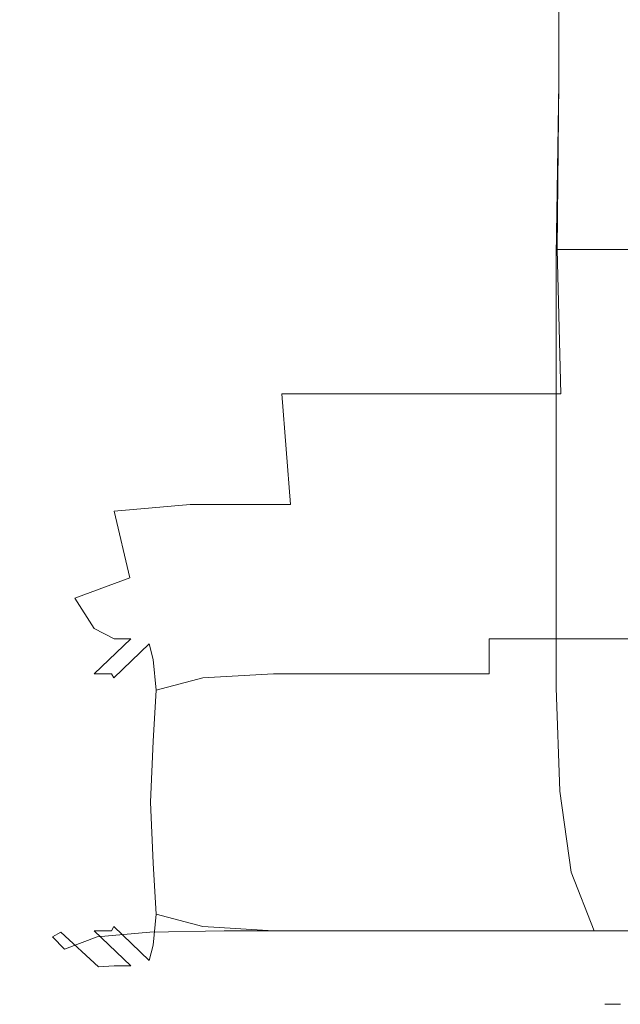
# Model space of a CAD drawing. Extents: x -175 to 175, y -213 to 1.
# Drawn here: x -57 to -50, y -63 to -52 of the extents above; entities that cross this region are included whole.
import ezdxf

# ---------------------------------------------------------------- set-up
doc = ezdxf.new("R2010")
doc.units = 0
doc.header["$LTSCALE"] = 500
doc.header["$MEASUREMENT"] = 0
doc.layers.add('FERRO_CHROM', color=7, linetype='Continuous')
doc.layers.add('FERRO_CIEPLA', color=7, linetype='Continuous')

msp = doc.modelspace()

# ---------------------------------------------------------------- linework, layer by layer
at = {"layer": 'FERRO_CHROM', "lineweight": 0}
for points, invisible_edges in [([(-56.647, -52.317, -5.476), (-56.829, -52.321, -2.256), (-56.828, -50.226, -1.517), (-56.647, -50.226, -4.624)], 15), ([(-56.648, -52.322, 1.147), (-56.647, -50.226, 1.717), (-56.828, -50.226, -1.517), (-56.829, -52.321, -2.256)], 15), ([(-56.115, -52.321, 4.597), (-56.114, -50.226, 4.974), (-56.647, -50.226, 1.717), (-56.648, -52.322, 1.147)], 15), ([(-56.112, -52.313, -8.497), (-56.647, -52.317, -5.476), (-56.647, -50.226, -4.624), (-56.114, -50.226, -7.576)], 15), ([(-56.115, -52.321, 4.597), (-55.241, -52.32, 7.938), (-55.241, -50.226, 8.134), (-56.114, -50.226, 4.974)], 15), ([(-56.112, -52.313, -8.497), (-56.114, -50.226, -7.576), (-55.241, -50.226, -10.36), (-55.239, -52.312, -11.319)], 15), ([(-55.239, -52.312, -11.319), (-55.241, -50.226, -10.36), (-54.04, -50.226, -12.963), (-54.038, -52.312, -13.944)], 15), ([(-55.241, -52.32, 7.938), (-54.04, -52.32, 11.032), (-54.04, -50.226, 11.078), (-55.241, -50.226, 8.134)], 15), ([(-52.527, -52.32, 13.756), (-52.527, -50.226, 13.701), (-54.04, -50.226, 11.078), (-54.04, -52.32, 11.032)], 15), ([(-52.525, -52.312, -16.367), (-54.038, -52.312, -13.944), (-54.04, -50.226, -12.963), (-52.527, -50.226, -15.367)], 15), ([(-50.731, -52.32, 16.102), (-50.731, -50.226, 15.989), (-52.527, -50.226, 13.701), (-52.527, -52.32, 13.756)], 15), ([(-50.729, -52.312, -18.54), (-52.525, -52.312, -16.367), (-52.527, -50.226, -15.367), (-50.731, -50.226, -17.522)], 7), ([(-50.731, -52.32, 16.102), (-48.686, -52.32, 18.085), (-48.686, -50.226, 17.94), (-50.731, -50.226, 15.989)], 7), ([(-50.729, -52.312, -18.54), (-50.731, -50.226, -17.522), (-48.686, -50.226, -19.373), (-48.684, -52.312, -20.411)], 15), ([(-56.691, -54.345, -6.611), (-56.886, -54.376, -3.223), (-56.829, -52.321, -2.256), (-56.647, -52.317, -5.476)], 15), ([(-56.701, -54.379, 0.462), (-56.648, -52.322, 1.147), (-56.829, -52.321, -2.256), (-56.886, -54.376, -3.223)], 15), ([(-56.159, -54.371, 4.208), (-56.115, -52.321, 4.597), (-56.648, -52.322, 1.147), (-56.701, -54.379, 0.462)], 15), ([(-56.143, -54.31, -9.724), (-56.691, -54.345, -6.611), (-56.647, -52.317, -5.476), (-56.112, -52.313, -8.497)], 15), ([(-56.159, -54.371, 4.208), (-55.282, -54.368, 7.779), (-55.241, -52.32, 7.938), (-56.115, -52.321, 4.597)], 15), ([(-56.143, -54.31, -9.724), (-56.112, -52.313, -8.497), (-55.239, -52.312, -11.319), (-55.264, -54.299, -12.583)], 15), ([(-55.282, -54.368, 7.779), (-54.08, -54.368, 11.042), (-54.04, -52.32, 11.032), (-55.241, -52.32, 7.938)], 15), ([(-55.264, -54.299, -12.583), (-55.239, -52.312, -11.319), (-54.038, -52.312, -13.944), (-54.063, -54.299, -15.218)], 15), ([(-52.562, -54.368, 13.861), (-52.527, -52.32, 13.756), (-54.04, -52.32, 11.032), (-54.08, -54.368, 11.042)], 15), ([(-52.546, -54.299, -17.657), (-54.063, -54.299, -15.218), (-54.038, -52.312, -13.944), (-52.525, -52.312, -16.367)], 15), ([(-50.762, -54.368, 16.263), (-50.731, -52.32, 16.102), (-52.527, -52.32, 13.756), (-52.562, -54.368, 13.861)], 15), ([(-50.748, -54.299, -19.85), (-52.546, -54.299, -17.657), (-52.525, -52.312, -16.367), (-50.729, -52.312, -18.54)], 7), ([(-50.762, -54.368, 16.263), (-48.712, -54.368, 18.272), (-48.686, -52.32, 18.085), (-50.731, -52.32, 16.102)], 7), ([(-50.748, -54.299, -19.85), (-50.729, -52.312, -18.54), (-48.684, -52.312, -20.411), (-48.7, -54.299, -21.746)], 7), ([(-56.691, -54.345, -6.611), (-56.692, -56.19, -8.232), (-56.923, -56.316, -4.543), (-56.886, -54.376, -3.223)], 15), ([(-56.701, -54.379, 0.462), (-56.886, -54.376, -3.223), (-56.923, -56.316, -4.543), (-56.731, -56.329, -0.366)], 15), ([(-56.159, -54.371, 4.208), (-56.701, -54.379, 0.462), (-56.731, -56.329, -0.366), (-56.167, -56.295, 3.853)], 15), ([(-56.143, -54.31, -9.724), (-56.1, -56.053, -11.494), (-56.692, -56.19, -8.232), (-56.691, -54.345, -6.611)], 15), ([(-56.159, -54.371, 4.208), (-56.167, -56.295, 3.853), (-55.282, -56.284, 7.666), (-55.282, -54.368, 7.779)], 15), ([(-56.143, -54.31, -9.724), (-55.264, -54.299, -12.583), (-55.209, -56.007, -14.391), (-56.1, -56.053, -11.494)], 15), ([(-55.282, -54.368, 7.779), (-55.282, -56.284, 7.666), (-54.08, -56.284, 11.037), (-54.08, -54.368, 11.042)], 15), ([(-55.264, -54.299, -12.583), (-54.063, -54.299, -15.218), (-54.011, -56.007, -17.008), (-55.209, -56.007, -14.391)], 15), ([(-52.562, -54.368, 13.861), (-54.08, -54.368, 11.042), (-54.08, -56.284, 11.037), (-52.562, -56.284, 13.928)], 15), ([(-52.546, -54.299, -17.657), (-52.499, -56.007, -19.43), (-54.011, -56.007, -17.008), (-54.063, -54.299, -15.218)], 13), ([(-50.762, -54.368, 16.263), (-52.562, -54.368, 13.861), (-52.562, -56.284, 13.928), (-50.762, -56.284, 16.373)], 7), ([(-50.748, -54.299, -19.85), (-50.706, -56.007, -21.613), (-52.499, -56.007, -19.43), (-52.546, -54.299, -17.657)], 13), ([(-50.762, -54.368, 16.263), (-50.762, -56.284, 16.373), (-48.712, -56.284, 18.406), (-48.712, -54.368, 18.272)], 15), ([(-50.748, -54.299, -19.85), (-48.7, -54.299, -21.746), (-48.664, -56.007, -23.51), (-50.706, -56.007, -21.613)], 7), ([(-56.1, -56.053, -11.494), (-55.209, -56.007, -14.391), (-55.099, -57.321, -16.905), (-56, -57.398, -14.056)], 11), ([(-55.209, -56.007, -14.391), (-54.011, -56.007, -17.008), (-53.908, -57.321, -19.463), (-55.099, -57.321, -16.905)], 9), ([(-52.499, -56.007, -19.43), (-52.404, -57.321, -21.832), (-53.908, -57.321, -19.463), (-54.011, -56.007, -17.008)], 15), ([(-50.706, -56.007, -21.613), (-50.621, -57.321, -23.97), (-52.404, -57.321, -21.832), (-52.499, -56.007, -19.43)], 15), ([(-50.706, -56.007, -21.613), (-48.664, -56.007, -23.51), (-48.592, -57.321, -25.839), (-50.621, -57.321, -23.97)], 15), ([(-56.1, -56.053, -11.494), (-56, -57.398, -14.056), (-56.636, -57.63, -10.817), (-56.692, -56.19, -8.232)], 15), ([(-56.692, -56.19, -8.232), (-56.636, -57.63, -10.817), (-57.022, -58.209, -6.602), (-56.923, -56.316, -4.543)], 15), ([(-56.731, -56.329, -0.366), (-56.923, -56.316, -4.543), (-57.022, -58.209, -6.602), (-56.763, -58.08, -0.822)], 15), ([(-56.167, -56.295, 3.853), (-56.731, -56.329, -0.366), (-56.763, -58.08, -0.822), (-56.175, -58.03, 3.738)], 15), ([(-56.167, -56.295, 3.853), (-56.175, -58.03, 3.738), (-55.282, -58.013, 7.691), (-55.282, -56.284, 7.666)], 15), ([(-55.282, -56.284, 7.666), (-55.282, -58.013, 7.691), (-54.08, -58.013, 11.097), (-54.08, -56.284, 11.037)], 15), ([(-52.562, -56.284, 13.928), (-54.08, -56.284, 11.037), (-54.08, -58.013, 11.097), (-52.562, -58.013, 14.014)], 15), ([(-50.762, -56.284, 16.373), (-52.562, -56.284, 13.928), (-52.562, -58.013, 14.014), (-50.762, -58.013, 16.479)], 7), ([(-50.762, -56.284, 16.373), (-50.762, -58.013, 16.479), (-48.712, -58.013, 18.527), (-48.712, -56.284, 18.406)], 15), ([(-55.815, -58.19, -17.674), (-56.466, -58.431, -14.859), (-56.636, -57.63, -10.817), (-56, -57.398, -14.056)], 7), ([(-55.815, -58.19, -17.674), (-56, -57.398, -14.056), (-55.099, -57.321, -16.905), (-54.916, -58.109, -20.305)], 15), ([(-54.916, -58.109, -20.305), (-55.099, -57.321, -16.905), (-53.908, -57.321, -19.463), (-53.736, -58.109, -22.752)], 15), ([(-52.247, -58.109, -25.017), (-53.736, -58.109, -22.752), (-53.908, -57.321, -19.463), (-52.404, -57.321, -21.832)], 15), ([(-50.481, -58.109, -27.064), (-52.247, -58.109, -25.017), (-52.404, -57.321, -21.832), (-50.621, -57.321, -23.97)], 15), ([(-50.481, -58.109, -27.064), (-50.621, -57.321, -23.97), (-48.592, -57.321, -25.839), (-48.471, -58.109, -28.859)], 15), ([(-56.466, -58.431, -14.859), (-56.884, -58.934, -12.372), (-57.022, -58.209, -6.602), (-56.636, -57.63, -10.817)], 15), ([(-56.78, -59.538, -0.404), (-56.763, -58.08, -0.822), (-57.022, -58.209, -6.602), (-57.085, -59.626, -5.365)], 15), ([(-56.179, -59.505, 4.057), (-56.175, -58.03, 3.738), (-56.763, -58.08, -0.822), (-56.78, -59.538, -0.404)], 15), ([(-56.179, -59.505, 4.057), (-55.282, -59.494, 7.918), (-55.282, -58.013, 7.691), (-56.175, -58.03, 3.738)], 15), ([(-55.587, -58.575, -22.554), (-55.815, -58.19, -17.674), (-54.916, -58.109, -20.305), (-54.696, -58.503, -24.892)], 15), ([(-55.282, -59.494, 7.918), (-54.08, -59.494, 11.25), (-54.08, -58.013, 11.097), (-55.282, -58.013, 7.691)], 15), ([(-54.696, -58.503, -24.892), (-54.916, -58.109, -20.305), (-53.736, -58.109, -22.752), (-53.53, -58.503, -27.175)], 15), ([(-52.562, -59.494, 14.129), (-52.562, -58.013, 14.014), (-54.08, -58.013, 11.097), (-54.08, -59.494, 11.25)], 15), ([(-52.058, -58.503, -29.288), (-53.53, -58.503, -27.175), (-53.736, -58.109, -22.752), (-52.247, -58.109, -25.017)], 15), ([(-50.762, -59.494, 16.58), (-50.762, -58.013, 16.479), (-52.562, -58.013, 14.014), (-52.562, -59.494, 14.129)], 15), ([(-50.313, -58.503, -31.199), (-52.058, -58.503, -29.288), (-52.247, -58.109, -25.017), (-50.481, -58.109, -27.064)], 15), ([(-50.762, -59.494, 16.58), (-48.712, -59.494, 18.631), (-48.712, -58.013, 18.527), (-50.762, -58.013, 16.479)], 7), ([(-50.313, -58.503, -31.199), (-50.481, -58.109, -27.064), (-48.471, -58.109, -28.859), (-48.326, -58.503, -32.877)], 15), ([(-57.09, -59.801, -10.722), (-57.085, -59.626, -5.365), (-57.022, -58.209, -6.602), (-56.884, -58.934, -12.372)], 15), ([(-55.587, -58.575, -22.554), (-56.236, -58.791, -20.275), (-56.466, -58.431, -14.859), (-55.815, -58.19, -17.674)], 9), ([(-56.236, -58.791, -20.275), (-56.67, -59.229, -18.298), (-56.884, -58.934, -12.372), (-56.466, -58.431, -14.859)], 15), ([(-55.587, -58.575, -22.554), (-55.357, -58.704, -28.899), (-56, -58.912, -26.979), (-56.236, -58.791, -20.275)], 11), ([(-55.587, -58.575, -22.554), (-54.696, -58.503, -24.892), (-54.476, -58.635, -30.968), (-55.357, -58.704, -28.899)], 15), ([(-54.696, -58.503, -24.892), (-53.53, -58.503, -27.175), (-53.324, -58.635, -33.034), (-54.476, -58.635, -30.968)], 15), ([(-52.058, -58.503, -29.288), (-51.869, -58.635, -34.946), (-53.324, -58.635, -33.034), (-53.53, -58.503, -27.175)], 15), ([(-50.313, -58.503, -31.199), (-50.144, -58.635, -36.676), (-51.869, -58.635, -34.946), (-52.058, -58.503, -29.288)], 15), ([(-50.313, -58.503, -31.199), (-48.326, -58.503, -32.877), (-48.181, -58.635, -38.196), (-50.144, -58.635, -36.676)], 15), ([(-55.357, -58.704, -28.899), (-55.165, -58.704, -37.045), (-55.802, -58.912, -35.409), (-56, -58.912, -26.979)], 11), ([(-55.05, -58.704, -47.326), (-55.683, -58.912, -46.001), (-55.802, -58.912, -35.409), (-55.165, -58.704, -37.045)], 15), ([(-54.992, -58.704, -58.412), (-55.623, -58.912, -57.398), (-55.683, -58.912, -46.001), (-55.05, -58.704, -47.326)], 15), ([(-54.992, -58.704, -58.412), (-54.973, -58.704, -68.972), (-55.603, -58.912, -68.241), (-55.623, -58.912, -57.398)], 15), ([(-54.969, -58.771, -86.273), (-55.586, -58.973, -85.984), (-55.603, -58.912, -82.834), (-54.973, -58.704, -83.195)], 15), ([(-54.973, -58.704, -83.195), (-55.603, -58.912, -82.834), (-55.603, -58.912, -77.172), (-54.973, -58.704, -77.677)], 15), ([(-54.973, -58.704, -68.972), (-54.973, -58.704, -77.677), (-55.603, -58.912, -77.172), (-55.603, -58.912, -68.241)], 15), ([(-55.357, -58.704, -28.899), (-54.476, -58.635, -30.968), (-54.292, -58.635, -38.833), (-55.165, -58.704, -37.045)], 15), ([(-55.05, -58.704, -47.326), (-55.165, -58.704, -37.045), (-54.292, -58.635, -38.833), (-54.182, -58.635, -48.789)], 15), ([(-54.992, -58.704, -58.412), (-55.05, -58.704, -47.326), (-54.182, -58.635, -48.789), (-54.127, -58.635, -59.54)], 15), ([(-54.992, -58.704, -58.412), (-54.127, -58.635, -59.54), (-54.109, -58.635, -69.788), (-54.973, -58.704, -68.972)], 15), ([(-54.969, -58.771, -86.273), (-54.973, -58.704, -83.195), (-54.109, -58.635, -83.597), (-54.109, -58.704, -86.589)], 15), ([(-54.973, -58.704, -83.195), (-54.973, -58.704, -77.677), (-54.109, -58.635, -78.24), (-54.109, -58.635, -83.597)], 15), ([(-54.973, -58.704, -68.972), (-54.109, -58.635, -69.788), (-54.109, -58.635, -78.24), (-54.973, -58.704, -77.677)], 15), ([(-54.969, -58.771, -86.273), (-54.109, -58.704, -86.589), (-54.109, -58.912, -87.945), (-54.956, -58.973, -87.661)], 15), ([(-54.476, -58.635, -30.968), (-53.324, -58.635, -33.034), (-53.152, -58.635, -40.63), (-54.292, -58.635, -38.833)], 15), ([(-54.182, -58.635, -48.789), (-54.292, -58.635, -38.833), (-53.152, -58.635, -40.63), (-53.049, -58.635, -50.266)], 15), ([(-54.127, -58.635, -59.54), (-54.182, -58.635, -48.789), (-53.049, -58.635, -50.266), (-52.997, -58.635, -60.681)], 15), ([(-54.127, -58.635, -59.54), (-52.997, -58.635, -60.681), (-52.98, -58.635, -70.616), (-54.109, -58.635, -69.788)], 15), ([(-54.109, -58.704, -86.589), (-54.109, -58.635, -83.597), (-52.98, -58.635, -84.005), (-52.98, -58.704, -86.906)], 15), ([(-54.109, -58.635, -83.597), (-54.109, -58.635, -78.24), (-52.98, -58.635, -78.81), (-52.98, -58.635, -84.005)], 15), ([(-54.109, -58.635, -69.788), (-52.98, -58.635, -70.616), (-52.98, -58.635, -78.81), (-54.109, -58.635, -78.24)], 15), ([(-54.109, -58.704, -86.589), (-52.98, -58.704, -86.906), (-52.98, -58.912, -88.221), (-54.109, -58.912, -87.945)], 15), ([(-51.869, -58.635, -34.946), (-51.712, -58.635, -42.294), (-53.152, -58.635, -40.63), (-53.324, -58.635, -33.034)], 15), ([(-51.617, -58.635, -51.633), (-53.049, -58.635, -50.266), (-53.152, -58.635, -40.63), (-51.712, -58.635, -42.294)], 15), ([(-51.57, -58.635, -61.738), (-52.997, -58.635, -60.681), (-53.049, -58.635, -50.266), (-51.617, -58.635, -51.633)], 15), ([(-51.57, -58.635, -61.738), (-51.554, -58.635, -71.381), (-52.98, -58.635, -70.616), (-52.997, -58.635, -60.681)], 15), ([(-51.554, -58.704, -87.199), (-52.98, -58.704, -86.906), (-52.98, -58.635, -84.005), (-51.554, -58.635, -84.382)], 15), ([(-51.554, -58.635, -84.382), (-52.98, -58.635, -84.005), (-52.98, -58.635, -78.81), (-51.554, -58.635, -79.338)], 15), ([(-51.554, -58.635, -71.381), (-51.554, -58.635, -79.338), (-52.98, -58.635, -78.81), (-52.98, -58.635, -70.616)], 15), ([(-51.554, -58.704, -87.199), (-51.554, -58.912, -88.476), (-52.98, -58.912, -88.221), (-52.98, -58.704, -86.906)], 15), ([(-50.144, -58.635, -36.676), (-50.004, -58.635, -43.799), (-51.712, -58.635, -42.294), (-51.869, -58.635, -34.946)], 15), ([(-49.92, -58.635, -52.87), (-51.617, -58.635, -51.633), (-51.712, -58.635, -42.294), (-50.004, -58.635, -43.799)], 15), ([(-49.878, -58.635, -62.694), (-51.57, -58.635, -61.738), (-51.617, -58.635, -51.633), (-49.92, -58.635, -52.87)], 15), ([(-49.878, -58.635, -62.694), (-49.864, -58.635, -72.074), (-51.554, -58.635, -71.381), (-51.57, -58.635, -61.738)], 15), ([(-49.864, -58.704, -87.465), (-51.554, -58.704, -87.199), (-51.554, -58.635, -84.382), (-49.864, -58.635, -84.723)], 15), ([(-49.864, -58.635, -84.723), (-51.554, -58.635, -84.382), (-51.554, -58.635, -79.338), (-49.864, -58.635, -79.816)], 15), ([(-49.864, -58.635, -72.074), (-49.864, -58.635, -79.816), (-51.554, -58.635, -79.338), (-51.554, -58.635, -71.381)], 15), ([(-49.864, -58.704, -87.465), (-49.864, -58.912, -88.707), (-51.554, -58.912, -88.476), (-51.554, -58.704, -87.199)], 13), ([(-50.144, -58.635, -36.676), (-48.181, -58.635, -38.196), (-48.06, -58.635, -45.122), (-50.004, -58.635, -43.799)], 15), ([(-49.92, -58.635, -52.87), (-50.004, -58.635, -43.799), (-48.06, -58.635, -45.122), (-47.988, -58.635, -53.957)], 15), ([(-56.236, -58.791, -20.275), (-56, -58.912, -26.979), (-56.437, -59.327, -25.359), (-56.67, -59.229, -18.298)], 15), ([(-54.969, -58.771, -86.273), (-54.956, -58.973, -87.661), (-55.537, -59.158, -87.38), (-55.586, -58.973, -85.984)], 11), ([(-56.92, -59.965, -16.867), (-57.09, -59.801, -10.722), (-56.884, -58.934, -12.372), (-56.67, -59.229, -18.298)], 15), ([(-56, -58.912, -26.979), (-55.802, -58.912, -35.409), (-56.234, -59.327, -34.068), (-56.437, -59.327, -25.359)], 15), ([(-55.683, -58.912, -46.001), (-56.112, -59.327, -44.938), (-56.234, -59.327, -34.068), (-55.802, -58.912, -35.409)], 11), ([(-55.623, -58.912, -57.398), (-56.051, -59.327, -56.595), (-56.112, -59.327, -44.938), (-55.683, -58.912, -46.001)], 15), ([(-55.623, -58.912, -57.398), (-55.603, -58.912, -68.241), (-56.031, -59.327, -67.666), (-56.051, -59.327, -56.595)], 15), ([(-55.586, -58.973, -85.984), (-56.001, -59.376, -85.76), (-56.031, -59.327, -82.551), (-55.603, -58.912, -82.834)], 12), ([(-55.603, -58.912, -82.834), (-56.031, -59.327, -82.551), (-56.031, -59.327, -76.776), (-55.603, -58.912, -77.172)], 13), ([(-55.603, -58.912, -68.241), (-55.603, -58.912, -77.172), (-56.031, -59.327, -76.776), (-56.031, -59.327, -67.666)], 15), ([(-54.956, -58.973, -87.661), (-54.109, -58.912, -87.945), (-54.109, -59.327, -88.394), (-54.948, -59.376, -88.111)], 11), ([(-54.109, -58.912, -87.945), (-52.98, -58.912, -88.221), (-52.98, -59.327, -88.657), (-54.109, -59.327, -88.394)], 11), ([(-51.554, -58.912, -88.476), (-51.554, -59.327, -88.9), (-52.98, -59.327, -88.657), (-52.98, -58.912, -88.221)], 13), ([(-49.864, -58.912, -88.707), (-49.864, -59.327, -89.12), (-51.554, -59.327, -88.9), (-51.554, -58.912, -88.476)], 11), ([(-55.586, -58.973, -85.984), (-55.537, -59.158, -87.38), (-55.91, -59.523, -87.173), (-56.001, -59.376, -85.76)], 15), ([(-54.956, -58.973, -87.661), (-54.948, -59.376, -88.111), (-55.503, -59.523, -87.805), (-55.537, -59.158, -87.38)], 9), ([(-55.537, -59.158, -87.38), (-55.503, -59.523, -87.805), (-55.787, -59.722, -87.544), (-55.91, -59.523, -87.173)], 15), ([(-56.92, -59.965, -16.867), (-56.67, -59.229, -18.298), (-56.437, -59.327, -25.359), (-56.698, -60.019, -24.191)], 15), ([(-56.698, -60.019, -24.191), (-56.437, -59.327, -25.359), (-56.234, -59.327, -34.068), (-56.493, -60.019, -33.165)], 15), ([(-56.37, -60.019, -44.26), (-56.493, -60.019, -33.165), (-56.234, -59.327, -34.068), (-56.112, -59.327, -44.938)], 11), ([(-56.308, -60.019, -56.104), (-56.37, -60.019, -44.26), (-56.112, -59.327, -44.938), (-56.051, -59.327, -56.595)], 11), ([(-56.308, -60.019, -56.104), (-56.051, -59.327, -56.595), (-56.031, -59.327, -67.666), (-56.288, -60.019, -67.321)], 13), ([(-56.25, -60.046, -85.64), (-56.288, -60.019, -82.381), (-56.031, -59.327, -82.551), (-56.001, -59.376, -85.76)], 15), ([(-56.288, -60.019, -82.381), (-56.288, -60.019, -76.538), (-56.031, -59.327, -76.776), (-56.031, -59.327, -82.551)], 15), ([(-56.288, -60.019, -67.321), (-56.031, -59.327, -67.666), (-56.031, -59.327, -76.776), (-56.288, -60.019, -76.538)], 13), ([(-56.25, -60.046, -85.64), (-56.001, -59.376, -85.76), (-55.91, -59.523, -87.173), (-56.136, -60.127, -87.108)], 15), ([(-54.956, -60.046, -88.376), (-55.537, -60.127, -88.04), (-55.503, -59.523, -87.805), (-54.948, -59.376, -88.111)], 13), ([(-54.956, -60.046, -88.376), (-54.948, -59.376, -88.111), (-54.109, -59.327, -88.394), (-54.109, -60.019, -88.665)], 15), ([(-54.109, -60.019, -88.665), (-54.109, -59.327, -88.394), (-52.98, -59.327, -88.657), (-52.98, -60.019, -88.92)], 15), ([(-51.554, -60.019, -89.156), (-52.98, -60.019, -88.92), (-52.98, -59.327, -88.657), (-51.554, -59.327, -88.9)], 15), ([(-49.864, -60.019, -89.37), (-51.554, -60.019, -89.156), (-51.554, -59.327, -88.9), (-49.864, -59.327, -89.12)], 15), ([(-56.122, -60.724, 4.589), (-56.179, -59.505, 4.057), (-56.78, -59.538, -0.404), (-56.734, -60.742, 0.414)], 15), ([(-56.122, -60.724, 4.589), (-55.224, -60.718, 8.235), (-55.282, -59.494, 7.918), (-56.179, -59.505, 4.057)], 15), ([(-56.136, -60.127, -87.108), (-55.91, -59.523, -87.173), (-55.787, -59.722, -87.544), (-55.91, -60.181, -87.628)], 15), ([(-55.537, -60.127, -88.04), (-55.91, -60.181, -87.628), (-55.787, -59.722, -87.544), (-55.503, -59.523, -87.805)], 15), ([(-55.224, -60.718, 8.235), (-54.025, -60.718, 11.42), (-54.08, -59.494, 11.25), (-55.282, -59.494, 7.918)], 15), ([(-52.511, -60.718, 14.212), (-52.562, -59.494, 14.129), (-54.08, -59.494, 11.25), (-54.025, -60.718, 11.42)], 15), ([(-50.717, -60.718, 16.622), (-50.762, -59.494, 16.58), (-52.562, -59.494, 14.129), (-52.511, -60.718, 14.212)], 15), ([(-50.717, -60.718, 16.622), (-48.674, -60.718, 18.66), (-48.712, -59.494, 18.631), (-50.762, -59.494, 16.58)], 7), ([(-57.118, -60.808, -9.698), (-57.065, -60.77, -4.333), (-57.085, -59.626, -5.365), (-57.09, -59.801, -10.722)], 15), ([(-56.734, -60.742, 0.414), (-56.78, -59.538, -0.404), (-57.085, -59.626, -5.365), (-57.065, -60.77, -4.333)], 15), ([(-56.993, -60.839, -15.994), (-57.118, -60.808, -9.698), (-57.09, -59.801, -10.722), (-56.92, -59.965, -16.867)], 15), ([(-56.993, -60.839, -15.994), (-56.92, -59.965, -16.867), (-56.698, -60.019, -24.191), (-56.786, -60.85, -23.538)], 15), ([(-56.786, -60.85, -23.538), (-56.698, -60.019, -24.191), (-56.493, -60.019, -33.165), (-56.579, -60.85, -32.733)], 15), ([(-56.456, -60.85, -43.983), (-56.579, -60.85, -32.733), (-56.493, -60.019, -33.165), (-56.37, -60.019, -44.26)], 15), ([(-56.394, -60.85, -55.928), (-56.456, -60.85, -43.983), (-56.37, -60.019, -44.26), (-56.308, -60.019, -56.104)], 15), ([(-56.394, -60.85, -55.928), (-56.308, -60.019, -56.104), (-56.288, -60.019, -67.321), (-56.373, -60.85, -67.207)], 15), ([(-56.333, -60.85, -85.607), (-56.373, -60.85, -82.324), (-56.288, -60.019, -82.381), (-56.25, -60.046, -85.64)], 15), ([(-56.373, -60.85, -82.324), (-56.373, -60.85, -76.459), (-56.288, -60.019, -76.538), (-56.288, -60.019, -82.381)], 15), ([(-56.373, -60.85, -67.207), (-56.288, -60.019, -67.321), (-56.288, -60.019, -76.538), (-56.373, -60.85, -76.459)], 15), ([(-56.333, -60.85, -85.607), (-56.25, -60.046, -85.64), (-56.136, -60.127, -87.108), (-56.212, -60.85, -87.112)], 15), ([(-54.965, -60.85, -88.464), (-55.57, -60.85, -88.111), (-55.537, -60.127, -88.04), (-54.956, -60.046, -88.376)], 13), ([(-54.965, -60.85, -88.464), (-54.956, -60.046, -88.376), (-54.109, -60.019, -88.665), (-54.109, -60.85, -88.757)], 15), ([(-54.109, -60.85, -88.757), (-54.109, -60.019, -88.665), (-52.98, -60.019, -88.92), (-52.98, -60.85, -89.01)], 15), ([(-51.554, -60.85, -89.245), (-52.98, -60.85, -89.01), (-52.98, -60.019, -88.92), (-51.554, -60.019, -89.156)], 15), ([(-49.864, -60.85, -89.457), (-51.554, -60.85, -89.245), (-51.554, -60.019, -89.156), (-49.864, -60.019, -89.37)], 15), ([(-56.212, -60.85, -87.112), (-56.136, -60.127, -87.108), (-55.91, -60.181, -87.628), (-55.97, -60.85, -87.67)], 15), ([(-55.57, -60.85, -88.111), (-55.97, -60.85, -87.67), (-55.91, -60.181, -87.628), (-55.537, -60.127, -88.04)], 15), ([(-57.118, -60.808, -9.698), (-57.007, -61.73, -9.086), (-56.931, -61.755, -3.513), (-57.065, -60.77, -4.333)], 15), ([(-56.993, -60.839, -15.994), (-56.899, -61.693, -15.692), (-57.007, -61.73, -9.086), (-57.118, -60.808, -9.698)], 15), ([(-56.734, -60.742, 0.414), (-57.065, -60.77, -4.333), (-56.931, -61.755, -3.513), (-56.575, -61.73, 1.156)], 15), ([(-56.122, -60.724, 4.589), (-56.734, -60.742, 0.414), (-56.575, -61.73, 1.156), (-55.945, -61.693, 5.109)], 15), ([(-56.122, -60.724, 4.589), (-55.945, -61.693, 5.109), (-55.047, -61.68, 8.532), (-55.224, -60.718, 8.235)], 15), ([(-55.224, -60.718, 8.235), (-55.047, -61.68, 8.532), (-53.86, -61.68, 11.529), (-54.025, -60.718, 11.42)], 15), ([(-52.511, -60.718, 14.212), (-54.025, -60.718, 11.42), (-53.86, -61.68, 11.529), (-52.36, -61.68, 14.203)], 15), ([(-50.717, -60.718, 16.622), (-52.511, -60.718, 14.212), (-52.36, -61.68, 14.203), (-50.582, -61.68, 16.548)], 7), ([(-50.717, -60.718, 16.622), (-50.582, -61.68, 16.548), (-48.558, -61.68, 18.558), (-48.674, -60.718, 18.66)], 15), ([(-56.993, -60.839, -15.994), (-56.786, -60.85, -23.538), (-56.698, -61.68, -23.464), (-56.899, -61.693, -15.692)], 15), ([(-56.786, -60.85, -23.538), (-56.579, -60.85, -32.733), (-56.493, -61.68, -32.805), (-56.698, -61.68, -23.464)], 15), ([(-56.456, -60.85, -43.983), (-56.37, -61.68, -44.12), (-56.493, -61.68, -32.805), (-56.579, -60.85, -32.733)], 15), ([(-56.394, -60.85, -55.928), (-56.308, -61.68, -56.072), (-56.37, -61.68, -44.12), (-56.456, -60.85, -43.983)], 15), ([(-56.394, -60.85, -55.928), (-56.373, -60.85, -67.207), (-56.288, -61.68, -67.325), (-56.308, -61.68, -56.072)], 15), ([(-56.333, -60.85, -85.607), (-56.25, -61.653, -85.642), (-56.288, -61.68, -82.382), (-56.373, -60.85, -82.324)], 15), ([(-56.373, -60.85, -82.324), (-56.288, -61.68, -82.382), (-56.288, -61.68, -76.541), (-56.373, -60.85, -76.459)], 15), ([(-56.373, -60.85, -67.207), (-56.373, -60.85, -76.459), (-56.288, -61.68, -76.541), (-56.288, -61.68, -67.325)], 15), ([(-56.333, -60.85, -85.607), (-56.212, -60.85, -87.112), (-56.136, -61.573, -87.11), (-56.25, -61.653, -85.642)], 15), ([(-56.212, -60.85, -87.112), (-55.97, -60.85, -87.67), (-55.91, -61.519, -87.629), (-56.136, -61.573, -87.11)], 15), ([(-55.57, -60.85, -88.111), (-55.537, -61.573, -88.043), (-55.91, -61.519, -87.629), (-55.97, -60.85, -87.67)], 15), ([(-54.965, -60.85, -88.464), (-54.956, -61.653, -88.38), (-55.537, -61.573, -88.043), (-55.57, -60.85, -88.111)], 11), ([(-54.965, -60.85, -88.464), (-54.109, -60.85, -88.757), (-54.109, -61.68, -88.67), (-54.956, -61.653, -88.38)], 15), ([(-54.109, -60.85, -88.757), (-52.98, -60.85, -89.01), (-52.98, -61.68, -88.927), (-54.109, -61.68, -88.67)], 15), ([(-51.554, -60.85, -89.245), (-51.554, -61.68, -89.165), (-52.98, -61.68, -88.927), (-52.98, -60.85, -89.01)], 15), ([(-49.864, -60.85, -89.457), (-49.864, -61.68, -89.38), (-51.554, -61.68, -89.165), (-51.554, -60.85, -89.245)], 15), ([(-56.25, -61.653, -85.642), (-56.136, -61.573, -87.11), (-55.91, -62.176, -87.177), (-56.001, -62.323, -85.764)], 15), ([(-56.136, -61.573, -87.11), (-55.91, -61.519, -87.629), (-55.787, -61.978, -87.547), (-55.91, -62.176, -87.177)], 15), ([(-55.537, -61.573, -88.043), (-55.503, -62.176, -87.81), (-55.787, -61.978, -87.547), (-55.91, -61.519, -87.629)], 15), ([(-54.956, -61.653, -88.38), (-54.948, -62.323, -88.118), (-55.503, -62.176, -87.81), (-55.537, -61.573, -88.043)], 9), ([(-56.899, -61.693, -15.692), (-56.632, -62.391, -16.161), (-56.73, -62.447, -9.415), (-57.007, -61.73, -9.086)], 13), ([(-57.007, -61.73, -9.086), (-56.73, -62.447, -9.415), (-56.586, -62.591, -3.001), (-56.931, -61.755, -3.513)], 13), ([(-56.575, -61.73, 1.156), (-56.931, -61.755, -3.513), (-56.586, -62.591, -3.001), (-56.202, -62.447, 1.842)], 11), ([(-56.899, -61.693, -15.692), (-56.698, -61.68, -23.464), (-56.437, -62.372, -24.033), (-56.632, -62.391, -16.161)], 15), ([(-56.698, -61.68, -23.464), (-56.493, -61.68, -32.805), (-56.234, -62.372, -33.414), (-56.437, -62.372, -24.033)], 15), ([(-55.945, -61.693, 5.109), (-56.575, -61.73, 1.156), (-56.202, -62.447, 1.842), (-55.578, -62.391, 5.52)], 11), ([(-56.37, -61.68, -44.12), (-56.112, -62.372, -44.685), (-56.234, -62.372, -33.414), (-56.493, -61.68, -32.805)], 15), ([(-56.308, -61.68, -56.072), (-56.051, -62.372, -56.541), (-56.112, -62.372, -44.685), (-56.37, -61.68, -44.12)], 15), ([(-56.308, -61.68, -56.072), (-56.288, -61.68, -67.325), (-56.031, -62.372, -67.676), (-56.051, -62.372, -56.541)], 15), ([(-56.25, -61.653, -85.642), (-56.001, -62.323, -85.764), (-56.031, -62.372, -82.555), (-56.288, -61.68, -82.382)], 13), ([(-56.288, -61.68, -82.382), (-56.031, -62.372, -82.555), (-56.031, -62.372, -76.783), (-56.288, -61.68, -76.541)], 13), ([(-56.288, -61.68, -67.325), (-56.288, -61.68, -76.541), (-56.031, -62.372, -76.783), (-56.031, -62.372, -67.676)], 15), ([(-55.945, -61.693, 5.109), (-55.578, -62.391, 5.52), (-54.695, -62.372, 8.699), (-55.047, -61.68, 8.532)], 13), ([(-55.047, -61.68, 8.532), (-54.695, -62.372, 8.699), (-53.529, -62.372, 11.5), (-53.86, -61.68, 11.529)], 13), ([(-54.956, -61.653, -88.38), (-54.109, -61.68, -88.67), (-54.109, -62.372, -88.404), (-54.948, -62.323, -88.118)], 11), ([(-54.109, -61.68, -88.67), (-52.98, -61.68, -88.927), (-52.98, -62.372, -88.67), (-54.109, -62.372, -88.404)], 11), ([(-52.36, -61.68, 14.203), (-53.86, -61.68, 11.529), (-53.529, -62.372, 11.5), (-52.058, -62.372, 14.042)], 11), ([(-51.554, -61.68, -89.165), (-51.554, -62.372, -88.916), (-52.98, -62.372, -88.67), (-52.98, -61.68, -88.927)], 13), ([(-50.582, -61.68, 16.548), (-52.36, -61.68, 14.203), (-52.058, -62.372, 14.042), (-50.312, -62.372, 16.305)], 3), ([(-49.864, -61.68, -89.38), (-49.864, -62.372, -89.139), (-51.554, -62.372, -88.916), (-51.554, -61.68, -89.165)], 13), ([(-50.582, -61.68, 16.548), (-50.312, -62.372, 16.305), (-48.326, -62.372, 18.268), (-48.558, -61.68, 18.558)], 13), ([(-55.537, -62.542, -87.386), (-55.91, -62.176, -87.177), (-55.787, -61.978, -87.547), (-55.503, -62.176, -87.81)], 15), ([(-55.586, -62.726, -85.991), (-56.001, -62.323, -85.764), (-55.91, -62.176, -87.177), (-55.537, -62.542, -87.386)], 15), ([(-54.956, -62.726, -87.67), (-55.537, -62.542, -87.386), (-55.503, -62.176, -87.81), (-54.948, -62.323, -88.118)], 13), ([(-55.586, -62.726, -85.991), (-55.603, -62.788, -82.843), (-56.031, -62.372, -82.555), (-56.001, -62.323, -85.764)], 7), ([(-54.956, -62.726, -87.67), (-54.948, -62.323, -88.118), (-54.109, -62.372, -88.404), (-54.109, -62.788, -87.959)], 15), ([(-56.184, -62.8, -17.599), (-56.26, -62.838, -11.217), (-56.73, -62.447, -9.415), (-56.632, -62.391, -16.161)], 7), ([(-56.184, -62.8, -17.599), (-56.632, -62.391, -16.161), (-56.437, -62.372, -24.033), (-56, -62.788, -25.309)], 15), ([(-56, -62.788, -25.309), (-56.437, -62.372, -24.033), (-56.234, -62.372, -33.414), (-55.802, -62.788, -34.592)], 15), ([(-55.683, -62.788, -45.692), (-55.802, -62.788, -34.592), (-56.234, -62.372, -33.414), (-56.112, -62.372, -44.685)], 9), ([(-54.951, -62.8, 5.723), (-55.578, -62.391, 5.52), (-56.202, -62.447, 1.842), (-55.517, -62.838, 2.491)], 15), ([(-55.623, -62.788, -57.339), (-55.683, -62.788, -45.692), (-56.112, -62.372, -44.685), (-56.051, -62.372, -56.541)], 11), ([(-55.623, -62.788, -57.339), (-56.051, -62.372, -56.541), (-56.031, -62.372, -67.676), (-55.603, -62.788, -68.26)], 13), ([(-55.603, -62.788, -82.843), (-55.603, -62.788, -77.186), (-56.031, -62.372, -76.783), (-56.031, -62.372, -82.555)], 15), ([(-55.603, -62.788, -68.26), (-56.031, -62.372, -67.676), (-56.031, -62.372, -76.783), (-55.603, -62.788, -77.186)], 13), ([(-54.951, -62.8, 5.723), (-54.108, -62.788, 8.625), (-54.695, -62.372, 8.699), (-55.578, -62.391, 5.52)], 15), ([(-54.108, -62.788, 8.625), (-52.979, -62.788, 11.255), (-53.529, -62.372, 11.5), (-54.695, -62.372, 8.699)], 15), ([(-54.109, -62.788, -87.959), (-54.109, -62.372, -88.404), (-52.98, -62.372, -88.67), (-52.98, -62.788, -88.239)], 15), ([(-51.554, -62.788, 13.668), (-52.058, -62.372, 14.042), (-53.529, -62.372, 11.5), (-52.979, -62.788, 11.255)], 15), ([(-51.554, -62.788, -88.498), (-52.98, -62.788, -88.239), (-52.98, -62.372, -88.67), (-51.554, -62.372, -88.916)], 15), ([(-49.863, -62.788, 15.837), (-50.312, -62.372, 16.305), (-52.058, -62.372, 14.042), (-51.554, -62.788, 13.668)], 15), ([(-49.864, -62.788, -88.733), (-51.554, -62.788, -88.498), (-51.554, -62.372, -88.916), (-49.864, -62.372, -89.139)], 7), ([(-49.863, -62.788, 15.837), (-47.939, -62.788, 17.733), (-48.326, -62.372, 18.268), (-50.312, -62.372, 16.305)], 15), ([(-56.26, -62.838, -11.217), (-56.075, -62.897, -6.537), (-56.586, -62.591, -3.001), (-56.73, -62.447, -9.415)], 15), ([(-55.517, -62.838, 2.491), (-56.202, -62.447, 1.842), (-56.586, -62.591, -3.001), (-55.721, -62.897, -0.814)], 15), ([(-54.969, -62.928, -86.285), (-55.586, -62.726, -85.991), (-55.537, -62.542, -87.386), (-54.956, -62.726, -87.67)], 13), ([(-55.478, -62.976, -3.935), (-55.721, -62.897, -0.814), (-56.586, -62.591, -3.001), (-56.075, -62.897, -6.537)], 15), ([(-55.528, -62.998, -19.641), (-56.184, -62.8, -17.599), (-56, -62.788, -25.309), (-55.357, -62.995, -27.076)], 13), ([(-55.357, -62.995, -27.076), (-56, -62.788, -25.309), (-55.802, -62.788, -34.592), (-55.165, -62.995, -36.163)], 13), ([(-55.05, -62.995, -47.002), (-55.165, -62.995, -36.163), (-55.802, -62.788, -34.592), (-55.683, -62.788, -45.692)], 15), ([(-54.992, -62.995, -58.361), (-55.05, -62.995, -47.002), (-55.683, -62.788, -45.692), (-55.623, -62.788, -57.339)], 15), ([(-54.992, -62.995, -58.361), (-55.623, -62.788, -57.339), (-55.603, -62.788, -68.26), (-54.973, -62.995, -69.005)], 15), ([(-54.969, -62.928, -86.285), (-54.973, -62.995, -83.21), (-55.603, -62.788, -82.843), (-55.586, -62.726, -85.991)], 15), ([(-54.973, -62.995, -83.21), (-54.973, -62.995, -77.699), (-55.603, -62.788, -77.186), (-55.603, -62.788, -82.843)], 15), ([(-54.973, -62.995, -69.005), (-55.603, -62.788, -68.26), (-55.603, -62.788, -77.186), (-54.973, -62.995, -77.699)], 15), ([(-54.969, -62.928, -86.285), (-54.956, -62.726, -87.67), (-54.109, -62.788, -87.959), (-54.109, -62.995, -86.606)], 15), ([(-54.08, -62.998, 5.707), (-53.29, -62.995, 8.345), (-54.108, -62.788, 8.625), (-54.951, -62.8, 5.723)], 15), ([(-54.109, -62.995, -86.606), (-54.109, -62.788, -87.959), (-52.98, -62.788, -88.239), (-52.98, -62.995, -86.928)], 15), ([(-53.29, -62.995, 8.345), (-52.212, -62.995, 10.815), (-52.979, -62.788, 11.255), (-54.108, -62.788, 8.625)], 15), ([(-51.554, -62.995, -87.226), (-52.98, -62.995, -86.928), (-52.98, -62.788, -88.239), (-51.554, -62.788, -88.498)], 15), ([(-50.851, -62.995, 13.095), (-51.554, -62.788, 13.668), (-52.979, -62.788, 11.255), (-52.212, -62.995, 10.815)], 15), ([(-49.864, -62.995, -87.496), (-51.554, -62.995, -87.226), (-51.554, -62.788, -88.498), (-49.864, -62.788, -88.733)], 15), ([(-49.237, -62.995, 15.155), (-49.863, -62.788, 15.837), (-51.554, -62.788, 13.668), (-50.851, -62.995, 13.095)], 15), ([(-55.528, -62.998, -19.641), (-55.581, -63.008, -13.758), (-56.26, -62.838, -11.217), (-56.184, -62.8, -17.599)], 15), ([(-55.581, -63.008, -13.758), (-55.404, -63.023, -9.48), (-56.075, -62.897, -6.537), (-56.26, -62.838, -11.217)], 15), ([(-54.884, -63.042, -6.861), (-55.478, -62.976, -3.935), (-56.075, -62.897, -6.537), (-55.404, -63.023, -9.48)], 15), ([(-54.575, -63.008, 2.918), (-55.517, -62.838, 2.491), (-55.721, -62.897, -0.814), (-54.747, -63.023, 0.077)], 15), ([(-54.565, -63.042, -2.717), (-54.747, -63.023, 0.077), (-55.721, -62.897, -0.814), (-55.478, -62.976, -3.935)], 15), ([(-54.08, -62.998, 5.707), (-54.951, -62.8, 5.723), (-55.517, -62.838, 2.491), (-54.575, -63.008, 2.918)], 15), ([(-55.528, -62.998, -19.641), (-54.637, -63.065, -21.923), (-54.681, -63.065, -16.306), (-55.581, -63.008, -13.758)], 15), ([(-55.581, -63.008, -13.758), (-54.681, -63.065, -16.306), (-54.512, -63.065, -12.212), (-55.404, -63.023, -9.48)], 15), ([(-55.528, -62.998, -19.641), (-55.357, -62.995, -27.076), (-54.476, -63.065, -29.118), (-54.637, -63.065, -21.923)], 15), ([(-54.063, -63.059, -5.429), (-54.565, -63.042, -2.717), (-55.478, -62.976, -3.935), (-54.884, -63.042, -6.861)], 15), ([(-54.884, -63.042, -6.861), (-55.404, -63.023, -9.48), (-54.512, -63.065, -12.212), (-54.035, -63.065, -9.581)], 15), ([(-55.357, -62.995, -27.076), (-55.165, -62.995, -36.163), (-54.292, -63.065, -37.951), (-54.476, -63.065, -29.118)], 15), ([(-55.05, -62.995, -47.002), (-54.182, -63.065, -48.478), (-54.292, -63.065, -37.951), (-55.165, -62.995, -36.163)], 15), ([(-54.992, -62.995, -58.361), (-54.127, -63.065, -59.505), (-54.182, -63.065, -48.478), (-55.05, -62.995, -47.002)], 15), ([(-54.992, -62.995, -58.361), (-54.973, -62.995, -69.005), (-54.109, -63.065, -69.834), (-54.127, -63.065, -59.505)], 15), ([(-54.969, -62.928, -86.285), (-54.109, -62.995, -86.606), (-54.109, -63.065, -83.619), (-54.973, -62.995, -83.21)], 15), ([(-54.973, -62.995, -83.21), (-54.109, -63.065, -83.619), (-54.109, -63.065, -78.271), (-54.973, -62.995, -77.699)], 15), ([(-54.973, -62.995, -69.005), (-54.973, -62.995, -77.699), (-54.109, -63.065, -78.271), (-54.109, -63.065, -69.834)], 15), ([(-54.575, -63.008, 2.918), (-54.747, -63.023, 0.077), (-53.586, -63.065, 0.375), (-53.433, -63.065, 2.938)], 15), ([(-54.565, -63.042, -2.717), (-53.433, -63.065, -2.189), (-53.586, -63.065, 0.375), (-54.747, -63.023, 0.077)], 15), ([(-54.08, -62.998, 5.707), (-54.575, -63.008, 2.918), (-53.433, -63.065, 2.938), (-52.982, -63.065, 5.459)], 15), ([(-54.109, -62.995, -86.606), (-52.98, -62.995, -86.928), (-52.98, -63.065, -84.034), (-54.109, -63.065, -83.619)], 15), ([(-54.08, -62.998, 5.707), (-52.982, -63.065, 5.459), (-52.246, -63.065, 7.894), (-53.29, -62.995, 8.345)], 15), ([(-53.29, -62.995, 8.345), (-52.246, -63.065, 7.894), (-51.233, -63.065, 10.2), (-52.212, -62.995, 10.815)], 15), ([(-51.554, -62.995, -87.226), (-51.554, -63.065, -84.418), (-52.98, -63.065, -84.034), (-52.98, -62.995, -86.928)], 15), ([(-50.851, -62.995, 13.095), (-52.212, -62.995, 10.815), (-51.233, -63.065, 10.2), (-49.954, -63.065, 12.335)], 15), ([(-49.864, -62.995, -87.496), (-49.864, -63.065, -84.765), (-51.554, -63.065, -84.418), (-51.554, -62.995, -87.226)], 15), ([(-49.237, -62.995, 15.155), (-50.851, -62.995, 13.095), (-49.954, -63.065, 12.335), (-48.438, -63.065, 14.266)], 15), ([(-54.063, -63.059, -5.429), (-54.884, -63.042, -6.861), (-54.035, -63.065, -9.581), (-53.272, -63.065, -8.022)], 15), ([(-54.637, -63.065, -21.923), (-53.475, -63.065, -24.237), (-53.516, -63.065, -18.768), (-54.681, -63.065, -16.306)], 15), ([(-54.681, -63.065, -16.306), (-53.516, -63.065, -18.768), (-53.358, -63.065, -14.745), (-54.512, -63.065, -12.212)], 15), ([(-54.637, -63.065, -21.923), (-54.476, -63.065, -29.118), (-53.324, -63.065, -31.219), (-53.475, -63.065, -24.237)], 15), ([(-54.063, -63.059, -5.429), (-52.982, -63.065, -4.71), (-53.433, -63.065, -2.189), (-54.565, -63.042, -2.717)], 15), ([(-54.035, -63.065, -9.581), (-54.512, -63.065, -12.212), (-53.358, -63.065, -14.745), (-52.91, -63.065, -12.103)], 15), ([(-54.476, -63.065, -29.118), (-54.292, -63.065, -37.951), (-53.152, -63.065, -39.779), (-53.324, -63.065, -31.219)], 15), ([(-54.182, -63.065, -48.478), (-53.049, -63.065, -49.98), (-53.152, -63.065, -39.779), (-54.292, -63.065, -37.951)], 15), ([(-54.127, -63.065, -59.505), (-52.997, -63.065, -60.666), (-53.049, -63.065, -49.98), (-54.182, -63.065, -48.478)], 15), ([(-54.127, -63.065, -59.505), (-54.109, -63.065, -69.834), (-52.98, -63.065, -70.676), (-52.997, -63.065, -60.666)], 15), ([(-54.109, -63.065, -83.619), (-52.98, -63.065, -84.034), (-52.98, -63.065, -78.851), (-54.109, -63.065, -78.271)], 15), ([(-54.109, -63.065, -69.834), (-54.109, -63.065, -78.271), (-52.98, -63.065, -78.851), (-52.98, -63.065, -70.676)], 15), ([(-54.063, -63.059, -5.429), (-53.272, -63.065, -8.022), (-52.246, -63.065, -7.145), (-52.982, -63.065, -4.71)], 15), ([(-53.272, -63.065, -8.022), (-54.035, -63.065, -9.581), (-52.91, -63.065, -12.103), (-52.195, -63.065, -10.465)], 15), ([(-53.433, -63.065, 2.938), (-53.586, -63.065, 0.375), (-52.214, -63.065, 0.375), (-52.073, -63.065, 2.738)], 15), ([(-53.433, -63.065, -2.189), (-52.073, -63.065, -1.989), (-52.214, -63.065, 0.375), (-53.586, -63.065, 0.375)], 15), ([(-52.008, -63.065, -26.38), (-52.045, -63.065, -21.045), (-53.516, -63.065, -18.768), (-53.475, -63.065, -24.237)], 15), ([(-52.045, -63.065, -21.045), (-51.9, -63.065, -17.089), (-53.358, -63.065, -14.745), (-53.516, -63.065, -18.768)], 15), ([(-52.008, -63.065, -26.38), (-53.475, -63.065, -24.237), (-53.324, -63.065, -31.219), (-51.869, -63.065, -33.164)], 15), ([(-52.982, -63.065, 5.459), (-53.433, -63.065, 2.938), (-52.073, -63.065, 2.738), (-51.658, -63.065, 5.062)], 15), ([(-52.982, -63.065, -4.71), (-51.658, -63.065, -4.313), (-52.073, -63.065, -1.989), (-53.433, -63.065, -2.189)], 15), ([(-51.491, -63.065, -14.438), (-52.91, -63.065, -12.103), (-53.358, -63.065, -14.745), (-51.9, -63.065, -17.089)], 15), ([(-51.869, -63.065, -33.164), (-53.324, -63.065, -31.219), (-53.152, -63.065, -39.779), (-51.712, -63.065, -41.471)], 15), ([(-53.272, -63.065, -8.022), (-52.195, -63.065, -10.465), (-51.233, -63.065, -9.451), (-52.246, -63.065, -7.145)], 15), ([(-51.617, -63.065, -51.371), (-51.712, -63.065, -41.471), (-53.152, -63.065, -39.779), (-53.049, -63.065, -49.98)], 15), ([(-51.57, -63.065, -61.74), (-51.617, -63.065, -51.371), (-53.049, -63.065, -49.98), (-52.997, -63.065, -60.666)], 15), ([(-51.57, -63.065, -61.74), (-52.997, -63.065, -60.666), (-52.98, -63.065, -70.676), (-51.554, -63.065, -71.454)], 15), ([(-52.982, -63.065, 5.459), (-51.658, -63.065, 5.062), (-50.979, -63.065, 7.307), (-52.246, -63.065, 7.894)], 15), ([(-52.982, -63.065, -4.71), (-52.246, -63.065, -7.145), (-50.979, -63.065, -6.558), (-51.658, -63.065, -4.313)], 15), ([(-51.554, -63.065, -84.418), (-51.554, -63.065, -79.388), (-52.98, -63.065, -78.851), (-52.98, -63.065, -84.034)], 15), ([(-51.554, -63.065, -71.454), (-52.98, -63.065, -70.676), (-52.98, -63.065, -78.851), (-51.554, -63.065, -79.388)], 15), ([(-50.836, -63.065, -12.726), (-52.195, -63.065, -10.465), (-52.91, -63.065, -12.103), (-51.491, -63.065, -14.438)], 15), ([(-52.246, -63.065, 7.894), (-50.979, -63.065, 7.307), (-50.045, -63.065, 9.433), (-51.233, -63.065, 10.2)], 15), ([(-52.246, -63.065, -7.145), (-51.233, -63.065, -9.451), (-50.045, -63.065, -8.684), (-50.979, -63.065, -6.558)], 15), ([(-50.478, -63.065, 2.503), (-52.073, -63.065, 2.738), (-52.214, -63.065, 0.375), (-50.606, -63.065, 0.375)], 15), ([(-50.478, -63.065, -1.754), (-50.606, -63.065, 0.375), (-52.214, -63.065, 0.375), (-52.073, -63.065, -1.989)], 15), ([(-50.836, -63.065, -12.726), (-49.954, -63.065, -11.586), (-51.233, -63.065, -9.451), (-52.195, -63.065, -10.465)], 15), ([(-50.104, -63.065, 4.596), (-51.658, -63.065, 5.062), (-52.073, -63.065, 2.738), (-50.478, -63.065, 2.503)], 15), ([(-50.104, -63.065, -3.847), (-50.478, -63.065, -1.754), (-52.073, -63.065, -1.989), (-51.658, -63.065, -4.313)], 15), ([(-50.268, -63.065, -28.318), (-50.301, -63.065, -23.106), (-52.045, -63.065, -21.045), (-52.008, -63.065, -26.38)], 15), ([(-50.301, -63.065, -23.106), (-50.172, -63.065, -19.21), (-51.9, -63.065, -17.089), (-52.045, -63.065, -21.045)], 15), ([(-50.268, -63.065, -28.318), (-52.008, -63.065, -26.38), (-51.869, -63.065, -33.164), (-50.144, -63.065, -34.924)], 15), ([(-49.807, -63.065, -16.55), (-51.491, -63.065, -14.438), (-51.9, -63.065, -17.089), (-50.172, -63.065, -19.21)], 15), ([(-50.144, -63.065, -34.924), (-51.869, -63.065, -33.164), (-51.712, -63.065, -41.471), (-50.004, -63.065, -43.001)], 15), ([(-49.92, -63.065, -52.629), (-50.004, -63.065, -43.001), (-51.712, -63.065, -41.471), (-51.617, -63.065, -51.371)], 15), ([(-50.104, -63.065, 4.596), (-49.493, -63.065, 6.618), (-50.979, -63.065, 7.307), (-51.658, -63.065, 5.062)], 15), ([(-50.104, -63.065, -3.847), (-51.658, -63.065, -4.313), (-50.979, -63.065, -6.558), (-49.493, -63.065, -5.869)], 15), ([(-49.878, -63.065, -62.712), (-49.92, -63.065, -52.629), (-51.617, -63.065, -51.371), (-51.57, -63.065, -61.74)], 15), ([(-49.878, -63.065, -62.712), (-51.57, -63.065, -61.74), (-51.554, -63.065, -71.454), (-49.864, -63.065, -72.159)], 15), ([(-49.864, -63.065, -84.765), (-49.864, -63.065, -79.874), (-51.554, -63.065, -79.388), (-51.554, -63.065, -84.418)], 15), ([(-49.864, -63.065, -72.159), (-51.554, -63.065, -71.454), (-51.554, -63.065, -79.388), (-49.864, -63.065, -79.874)], 15), ([(-49.223, -63.065, -14.771), (-50.836, -63.065, -12.726), (-51.491, -63.065, -14.438), (-49.807, -63.065, -16.55)], 15), ([(-49.954, -63.065, 12.335), (-51.233, -63.065, 10.2), (-50.045, -63.065, 9.433), (-48.866, -63.065, 11.401)], 15), ([(-49.954, -63.065, -11.586), (-48.866, -63.065, -10.652), (-50.045, -63.065, -8.684), (-51.233, -63.065, -9.451)], 15), ([(-49.493, -63.065, 6.618), (-48.652, -63.065, 8.533), (-50.045, -63.065, 9.433), (-50.979, -63.065, 7.307)], 15), ([(-49.493, -63.065, -5.869), (-50.979, -63.065, -6.558), (-50.045, -63.065, -8.684), (-48.652, -63.065, -7.784)], 15), ([(-49.223, -63.065, -14.771), (-48.438, -63.065, -13.517), (-49.954, -63.065, -11.586), (-50.836, -63.065, -12.726)], 15), ([(-48.725, -63.065, 2.247), (-50.478, -63.065, 2.503), (-50.606, -63.065, 0.375), (-48.831, -63.065, 0.375)], 15), ([(-48.725, -63.065, -1.498), (-48.831, -63.065, 0.375), (-50.606, -63.065, 0.375), (-50.478, -63.065, -1.754)], 15), ([(-48.403, -63.065, 4.086), (-50.104, -63.065, 4.596), (-50.478, -63.065, 2.503), (-48.725, -63.065, 2.247)], 15), ([(-48.403, -63.065, -3.337), (-48.725, -63.065, -1.498), (-50.478, -63.065, -1.754), (-50.104, -63.065, -3.847)], 15), ([(-50.268, -63.065, -28.318), (-48.287, -63.065, -30.022), (-48.316, -63.065, -24.917), (-50.301, -63.065, -23.106)], 15), ([(-50.301, -63.065, -23.106), (-48.316, -63.065, -24.917), (-48.205, -63.065, -21.073), (-50.172, -63.065, -19.21)], 15), ([(-50.268, -63.065, -28.318), (-50.144, -63.065, -34.924), (-48.181, -63.065, -36.47), (-48.287, -63.065, -30.022)], 15), ([(-49.807, -63.065, -16.55), (-50.172, -63.065, -19.21), (-48.205, -63.065, -21.073), (-47.891, -63.065, -18.405)], 15), ([(-50.144, -63.065, -34.924), (-50.004, -63.065, -43.001), (-48.06, -63.065, -44.346), (-48.181, -63.065, -36.47)], 15), ([(-48.403, -63.065, 4.086), (-47.86, -63.065, 5.859), (-49.493, -63.065, 6.618), (-50.104, -63.065, 4.596)], 15), ([(-48.403, -63.065, -3.337), (-50.104, -63.065, -3.847), (-49.493, -63.065, -5.869), (-47.86, -63.065, -5.11)], 15), ([(-47.59, -63.065, 10.305), (-48.866, -63.065, 11.401), (-50.045, -63.065, 9.433), (-48.652, -63.065, 8.533)], 15), ([(-47.59, -63.065, -9.556), (-48.652, -63.065, -7.784), (-50.045, -63.065, -8.684), (-48.866, -63.065, -10.652)], 15), ([(-49.92, -63.065, -52.629), (-47.988, -63.065, -53.734), (-48.06, -63.065, -44.346), (-50.004, -63.065, -43.001)], 15)]:
    msp.add_3dface(points, dxfattribs=dict(at, invisible_edges=invisible_edges))
at = {"layer": 'FERRO_CIEPLA', "lineweight": 0, "invisible_edges": 9}
msp.add_3dface([(-49.998, -63.245, -9.673), (-49.998, -63.245, -8.295), (-50.183, -63.245, -8.984), (-49.998, -63.245, -9.673)], dxfattribs=at)

doc.saveas('drawing.dxf')
